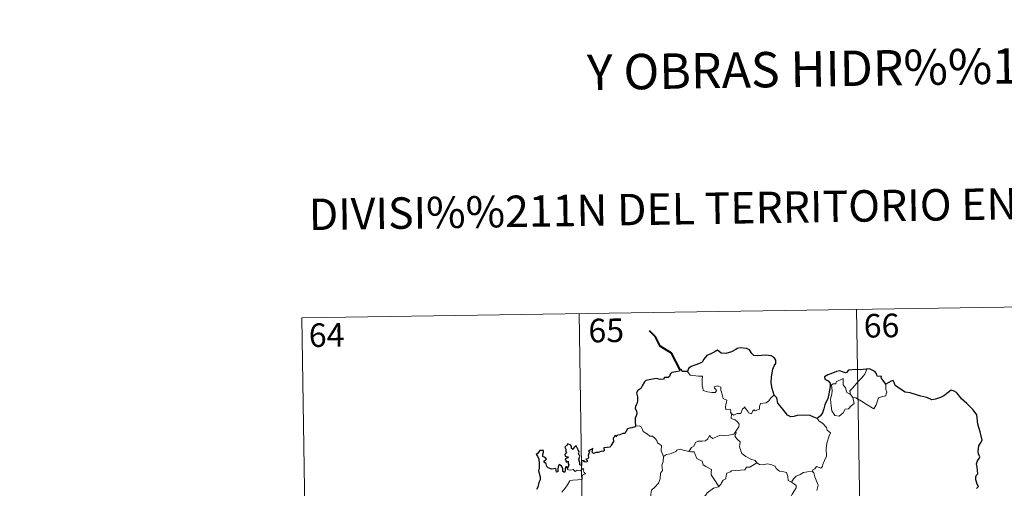
# Model space of a CAD drawing. Units: metres. Extents: x 602443 to 606943, y 4775076 to 4778115.
# Drawn here: x 602716 to 603029, y 4777322 to 4777470 of the extents above; entities that cross this region are included whole.
import ezdxf
from ezdxf.enums import TextEntityAlignment as Align

# ---------------------------------------------------------------- set-up
doc = ezdxf.new("R2010")
doc.units = ezdxf.units.M
doc.header["$MEASUREMENT"] = 0
doc.layers.add('Nivel 63', color=7, linetype='Continuous', lineweight=0)
doc.styles.add('Style-arial', font='arial.shx', dxfattribs={"bigfont": 'arialbig.shx'})

msp = doc.modelspace()

# ---------------------------------------------------------------- linework, layer by layer
at = {"layer": 'Nivel 63', "color": 7, "linetype": 'Continuous', "lineweight": 0}
for p, q in [((602805.71, 4777375.72), (603070.51, 4777379.8)), ((602805.71, 4777375.72), (602809.42, 4777134.82)), ((602893.97, 4777377.08), (602897.68, 4777136.18)), ((602982.24, 4777378.44), (602985.96, 4777137.54)), ((602980.33, 4777351.36), (602981.08, 4777350.39))]:
    msp.add_line(p, q, dxfattribs=at)
at = {"layer": 'Nivel 63', "color": 7, "linetype": 'Continuous', "lineweight": 40, "flags": 128}
msp.add_lwpolyline([(602926.04, 4777359.22), (602923.31, 4777364.49), (602919.69, 4777366.74), (602918.27, 4777369.65), (602916.34, 4777371.62)], dxfattribs=at)
at = {"layer": 'Nivel 63', "color": 7, "linetype": 'Continuous', "lineweight": 30, "flags": 128}
for points in [[(602956, 4777351.17), (602955.39, 4777353.26), (602955, 4777355.03), (602955.18, 4777356.98), (602955.53, 4777359.41), (602955.99, 4777360.52), (602956.51, 4777361.26), (602956.52, 4777362.3), (602955.99, 4777363.09), (602955.06, 4777363.68), (602953.36, 4777363.91), (602951.98, 4777363.8), (602950.78, 4777363.6), (602949.56, 4777363.77), (602948.89, 4777364.35), (602948.17, 4777365.56), (602947.22, 4777366.03), (602945.18, 4777366.22), (602944.27, 4777365.97), (602943.85, 4777365.69), (602942.37, 4777364.91), (602940.57, 4777364.36), (602939.12, 4777364.48), (602937.96, 4777365.47), (602937.51, 4777365.27), (602937.13, 4777364.91), (602935.79, 4777364.29), (602934.62, 4777363.71), (602933.6, 4777362.58), (602933.04, 4777361.64), (602932.21, 4777361.21), (602930.71, 4777360.7), (602929.63, 4777360.24), (602928.7, 4777359.57), (602928.41, 4777358.64)], [(602928.41, 4777358.64), (602926.74, 4777358.64), (602926.54, 4777359.27), (602926.04, 4777359.22), (602925.87, 4777358.73), (602924.71, 4777358.52), (602923.44, 4777358.34), (602922.93, 4777357.87), (602922.64, 4777357.05), (602922.22, 4777356.77), (602921.14, 4777356.77), (602920.76, 4777356.21), (602919.72, 4777356.12), (602918.57, 4777356.42), (602916.73, 4777356.08), (602915.2, 4777355.85), (602914.72, 4777355.35), (602913.97, 4777354.13), (602913.58, 4777353.27), (602912.62, 4777352.63), (602912.17, 4777351.87), (602912.49, 4777350.58), (602912.47, 4777349.27), (602912.34, 4777348.44), (602911.89, 4777347.61), (602911.8, 4777346.89), (602912.14, 4777346.12), (602912.27, 4777345.2), (602912.07, 4777344.6), (602911.77, 4777343.79), (602911.8, 4777342.86), (602911.85, 4777341.31)], [(602985.48, 4777359.42), (602985.29, 4777359.4), (602983.42, 4777359.19), (602981.85, 4777359.27), (602979.66, 4777359.12), (602979.06, 4777358.33), (602978.68, 4777358.26), (602977.76, 4777358.61), (602976.81, 4777358.84), (602975.8, 4777358.71), (602974, 4777357.92), (602973.06, 4777357.57), (602971.97, 4777356.99), (602972.14, 4777356.25), (602973.17, 4777355.75), (602973.87, 4777355.01), (602973.79, 4777353.85), (602973.41, 4777351.53), (602973.03, 4777350.06), (602972.16, 4777348.03), (602971.76, 4777346.77), (602971.41, 4777345.52), (602970.78, 4777344.55), (602969.64, 4777343.71)], [(602991.52, 4777354.67), (602990.7, 4777355.78), (602990.1, 4777356.61), (602990.21, 4777357.03), (602988.82, 4777357.19), (602988.55, 4777357.98), (602988.06, 4777358.7), (602987.01, 4777359.23), (602986.38, 4777359.48), (602985.48, 4777359.42)], [(603020.36, 4777321.45), (603020.98, 4777322.07), (603020.58, 4777322.84), (603020.2, 4777324.2), (603020.17, 4777325.21), (603020.42, 4777325.71), (603020.77, 4777326.17), (603020.76, 4777327.2), (603020.56, 4777328.3), (603020.42, 4777329.31), (603020.72, 4777330.25), (603021.24, 4777330.96), (603021.44, 4777331.57), (603021.03, 4777332.54), (603020.88, 4777333.22), (603021.12, 4777335.06), (603021.7, 4777335.92), (603022.15, 4777336.83), (603021.6, 4777339.47), (603020.85, 4777341.9), (603020.45, 4777344.91), (603019.32, 4777346.48), (603017.3, 4777348.53), (603015.63, 4777349.99), (603015.07, 4777350.68), (603014.07, 4777351.99), (603013.24, 4777352.46), (603012.33, 4777352.7), (603011.4, 4777352.03), (603009.99, 4777350.94), (603008.9, 4777350.43), (603007.3, 4777349.85), (603006.14, 4777349.7), (603004.54, 4777350.39), (603002.67, 4777350.83), (603001.58, 4777351.14), (602999.25, 4777351.86), (602997.7, 4777352.12), (602995.92, 4777353.31), (602994.56, 4777354.22), (602994.14, 4777355.22), (602993.9, 4777355.8), (602993.23, 4777355.64), (602992.28, 4777355.04), (602991.52, 4777354.67)], [(602969.64, 4777343.71), (602968.65, 4777344.16), (602967.43, 4777344.64), (602965.32, 4777344.81), (602963.37, 4777344.73), (602962.27, 4777344.34), (602961.26, 4777344.28), (602960.24, 4777344.83), (602958.72, 4777346.69), (602957.16, 4777348.63), (602956.85, 4777350.32), (602956, 4777351.17)], [(602911.85, 4777341.31), (602911.79, 4777341.08), (602910.69, 4777340.72), (602910.03, 4777340.7), (602909.31, 4777340.44), (602908.93, 4777339.68), (602908.48, 4777338.99), (602907.82, 4777338.94), (602906.88, 4777338.52), (602905.91, 4777338.31), (602905.6, 4777337.95), (602905.41, 4777338.45), (602905.08, 4777337.81), (602904.74, 4777337.52), (602904.85, 4777336.38), (602904.13, 4777335.27), (602903.84, 4777334.6), (602902.81, 4777334.47), (602901.78, 4777334.39), (602901.85, 4777333.49), (602901.51, 4777333.2), (602901.13, 4777333.36), (602899.99, 4777332.95), (602899.33, 4777332.97), (602898.45, 4777332.57), (602898.11, 4777333.02), (602898.26, 4777334.17), (602897.56, 4777333.79), (602896.94, 4777333.39), (602897.23, 4777333.1), (602896.84, 4777331.97), (602896.9, 4777331.29), (602896.68, 4777330.86), (602896.04, 4777330.85), (602896.6, 4777330.26), (602896.34, 4777329.89), (602895.87, 4777329.94), (602895.4, 4777329.97), (602895.57, 4777330.42), (602894.72, 4777330.29), (602894.73, 4777329.65), (602894.72, 4777328.77), (602894.1, 4777328.95), (602894.15, 4777329.66), (602893.85, 4777330.55), (602894.2, 4777331.77), (602893.68, 4777332.58), (602893.99, 4777333.01), (602893.6, 4777333.74), (602893.27, 4777334.36), (602892.94, 4777335.05), (602892.27, 4777334.45), (602892.04, 4777333.88), (602891.5, 4777334.22), (602891.52, 4777334.74), (602891.26, 4777335.23), (602890.31, 4777335.72), (602890.01, 4777335.21), (602889.42, 4777334.62), (602889.67, 4777334), (602889.69, 4777333.08), (602889.9, 4777332.82), (602889.41, 4777332.31), (602889.49, 4777331.72), (602889.95, 4777331.62), (602890.48, 4777331.56), (602890.34, 4777331.24), (602889.48, 4777330.9)], [(602890.19, 4777327.83), (602890, 4777328.36), (602889.67, 4777328.37), (602889.53, 4777327.78), (602889.53, 4777326.98), (602889.25, 4777326.54), (602888.78, 4777326.9), (602888.75, 4777327.91), (602888.34, 4777328.62), (602887.57, 4777329.13), (602887.25, 4777328.32), (602887.13, 4777327.6), (602887.19, 4777326.74), (602886.71, 4777326.72), (602886.58, 4777327.33), (602886.47, 4777327.81), (602885.22, 4777327.57), (602884.05, 4777328), (602883.6, 4777328.45), (602883.47, 4777329.27), (602882.84, 4777329.8), (602882.82, 4777330.25), (602883.22, 4777330.53), (602883.57, 4777330.84), (602883.08, 4777331.28), (602882.36, 4777331.67), (602882.34, 4777332.29), (602882.59, 4777333.01), (602882.54, 4777333.55), (602881.44, 4777333.6), (602880.69, 4777332.62), (602880.3, 4777332.24), (602880.68, 4777331.76), (602881.07, 4777330.81), (602881.25, 4777329.44), (602881.21, 4777327.96), (602880.99, 4777327.05), (602881.49, 4777325.17), (602881.5, 4777324.27), (602881.07, 4777323.39), (602880.8, 4777321.87), (602880.37, 4777321.13)], [(602889.48, 4777330.9), (602889.73, 4777330.41), (602889.79, 4777329.82), (602890.41, 4777330.18), (602890.41, 4777329.35), (602890.61, 4777329.01), (602890.19, 4777327.83)]]:
    msp.add_lwpolyline(points, dxfattribs=at)
at = {"layer": 'Nivel 63', "color": 7, "linetype": 'Continuous', "lineweight": 0, "flags": 128}
for points in [[(602928.41, 4777358.64), (602929.29, 4777357.48), (602931.88, 4777357.14), (602933.23, 4777357.14), (602933.1, 4777355.98), (602933.05, 4777354.09), (602933.25, 4777353.47), (602933.36, 4777352.68), (602934.78, 4777352.24), (602936.15, 4777351.98), (602937.21, 4777351.95), (602937.69, 4777352.49), (602937.54, 4777352.89), (602937.03, 4777353.35), (602936.88, 4777353.77), (602938.09, 4777354.11), (602939.06, 4777353.65), (602939.04, 4777352.77), (602939.35, 4777351.76), (602939.72, 4777350.1), (602940.91, 4777349.52), (602940.84, 4777348.87), (602940.6, 4777348.13), (602940.52, 4777347.28), (602940.64, 4777346.63), (602942.04, 4777346.65), (602942.16, 4777346.12), (602942.06, 4777345.74), (602942.38, 4777345.18)], [(602980.33, 4777351.36), (602980.05, 4777352.54), (602980.88, 4777353.41), (602982.74, 4777355.48), (602983.83, 4777356.55), (602984.87, 4777357.78), (602985.48, 4777359.42)], [(602981.08, 4777350.39), (602981.5, 4777348.53), (602980.55, 4777347.79), (602979.67, 4777346.78), (602978.57, 4777346.66), (602977.97, 4777345.52), (602976.71, 4777344.51), (602975.26, 4777344.72), (602974.3, 4777346.13), (602974.19, 4777347.78), (602973.92, 4777349.85), (602974.34, 4777351.47), (602974.5, 4777352.48), (602974.21, 4777354.45), (602974.77, 4777354.76), (602975.63, 4777354.75), (602975.69, 4777355.34), (602977.92, 4777356.49), (602977.99, 4777354.48), (602978.67, 4777353.46), (602979.14, 4777351.97)], [(602991.52, 4777354.67), (602991.54, 4777354.02), (602991.49, 4777352.95), (602991.85, 4777352.12), (602991.68, 4777351.52), (602991.49, 4777350.88), (602990.49, 4777350.75), (602989.16, 4777350.32), (602988.81, 4777349.07), (602988.41, 4777348.08), (602987.77, 4777346.78)], [(602956, 4777351.17), (602955.07, 4777350.4), (602954.32, 4777349.31), (602953.44, 4777348.76), (602951.63, 4777348.46), (602951.32, 4777347.53), (602951.3, 4777346.66), (602949.93, 4777346.14), (602949.66, 4777346.49), (602949.2, 4777346.18), (602948.79, 4777345.23), (602947.84, 4777345.49), (602947.65, 4777346.04), (602946.9, 4777346.89), (602946.55, 4777347.42), (602946.4, 4777347.17), (602945.91, 4777346.79), (602945.4, 4777345.29), (602944.25, 4777345.27), (602943.19, 4777344.83), (602942.5, 4777345.24), (602942.38, 4777345.18)], [(602979.14, 4777351.97), (602980.23, 4777351.49), (602980.33, 4777351.36)], [(602987.77, 4777346.78), (602985.29, 4777348.27), (602983.81, 4777349.24), (602982.01, 4777350.31), (602981.08, 4777350.39)], [(602942.38, 4777345.18), (602942.33, 4777343.75), (602943.54, 4777343.35), (602944.35, 4777342.71), (602944.81, 4777341.95), (602944.78, 4777341.09), (602944.19, 4777340.38), (602943.66, 4777339.53)], [(602911.85, 4777341.31), (602913.02, 4777341.36), (602913.63, 4777341.05), (602914.08, 4777340.27), (602914.28, 4777339.57), (602915.66, 4777338.73), (602916.4, 4777338.06), (602917.26, 4777338.14), (602918.09, 4777337.38), (602918.67, 4777336.75), (602918.87, 4777335.95), (602920.11, 4777335.16), (602920.02, 4777333.48), (602920.8, 4777331.61)], [(602969.64, 4777343.71), (602970.27, 4777342.93), (602971.35, 4777342.2), (602972.7, 4777340.91), (602972.86, 4777340.04), (602973.88, 4777339.16), (602973.49, 4777338.23), (602972.81, 4777335.92), (602972.6, 4777334.05), (602972.7, 4777331.79), (602972.04, 4777330.37), (602971.5, 4777329.1), (602971.38, 4777328.44), (602970.85, 4777327.99), (602969.52, 4777328.42), (602968.94, 4777327.77), (602968.31, 4777327.45), (602968.16, 4777326.92)], [(602928.87, 4777333.24), (602929.69, 4777334.47), (602930.43, 4777334.88), (602930.93, 4777336.05), (602931.7, 4777336.5), (602933.08, 4777336.57), (602934.12, 4777336.63), (602934.92, 4777337.3), (602935.44, 4777338.32), (602935.85, 4777337.76), (602936.44, 4777337.4), (602937.87, 4777338), (602938.76, 4777338.41), (602939.94, 4777338.31), (602941.57, 4777338.38), (602943.15, 4777338.79), (602943.66, 4777339.53)], [(602943.66, 4777339.53), (602943.94, 4777339.12), (602943.49, 4777338.11), (602944.34, 4777337.1), (602945.13, 4777336.33), (602945.08, 4777335.37), (602945, 4777334.67), (602945.4, 4777333.43), (602945.76, 4777332.56), (602947.02, 4777331.64), (602948.58, 4777330.75), (602949.93, 4777330.37), (602950.44, 4777329.63)], [(602920.8, 4777331.61), (602920.66, 4777330.06), (602920.29, 4777328.86), (602920.41, 4777327.21), (602919.83, 4777326.35), (602919.77, 4777324.5), (602919.19, 4777323.13), (602918.05, 4777321.87), (602916.98, 4777320.92), (602916.71, 4777319.63), (602916.76, 4777318.68), (602917.27, 4777317.98), (602918.49, 4777317.39), (602919.3, 4777316.53), (602919.78, 4777315.48), (602920.16, 4777313.8), (602920.28, 4777312.27), (602920.26, 4777310.85)], [(602920.8, 4777331.61), (602921.77, 4777332.25), (602922.88, 4777332.5), (602923.79, 4777332.85), (602924.67, 4777333.26), (602925.06, 4777333.66), (602926.1, 4777333.99), (602927.09, 4777333.68), (602928.44, 4777333.32), (602928.87, 4777333.24)], [(602928.87, 4777333.24), (602929.45, 4777333.1), (602930.53, 4777333.08), (602930.85, 4777332.28), (602931.41, 4777331.04), (602933.07, 4777330.21), (602933.45, 4777329.03), (602934.28, 4777328.5), (602936.05, 4777327.56), (602936, 4777326.55), (602935.98, 4777325.82), (602936.79, 4777324.53), (602938.35, 4777322.15)], [(602950.44, 4777329.63), (602948.22, 4777328.29), (602947.22, 4777328.25), (602946.62, 4777327.45), (602942.41, 4777327.14), (602942.14, 4777326.74), (602940.92, 4777326.4), (602940.67, 4777325.62), (602940.64, 4777324.59), (602939.73, 4777324.14), (602939.23, 4777323.33), (602939.15, 4777322.91), (602938.35, 4777322.15)], [(602950.44, 4777329.63), (602950.46, 4777329.59), (602951.34, 4777329.15), (602952.59, 4777328.99), (602953.78, 4777329.31), (602954.93, 4777329.15), (602956.29, 4777328.61), (602956.59, 4777327.87), (602957.66, 4777327.03), (602959.04, 4777326.8), (602959.92, 4777326.59), (602960.4, 4777325.27), (602960.43, 4777323.97), (602961.47, 4777323.47)], [(602888.45, 4777320.29), (602889.49, 4777321.55), (602890.26, 4777322.6), (602891.02, 4777323.92), (602891.89, 4777324.15), (602893.55, 4777324.23), (602894.86, 4777324.29), (602894.87, 4777324.62), (602894.85, 4777325.34), (602895.06, 4777325.85), (602895.91, 4777326.13), (602895.56, 4777326.57), (602895.23, 4777327.18), (602895.43, 4777327.66), (602895.09, 4777327.8), (602894.65, 4777327.39), (602894.33, 4777327.1), (602893.35, 4777327.35), (602892.64, 4777326.85), (602891.98, 4777327.48), (602891.03, 4777327.29), (602890.27, 4777327.52), (602890.19, 4777327.83)], [(602961.47, 4777323.47), (602962.2, 4777324.5), (602963.04, 4777325.41), (602964.3, 4777325.91), (602965.35, 4777326.57), (602966.61, 4777326.77), (602968.16, 4777326.92)], [(602968.16, 4777326.92), (602968.6, 4777326.43), (602968.92, 4777325.16), (602969.98, 4777322.54), (602969.55, 4777320.81)], [(602961.47, 4777323.47), (602962.49, 4777322.82), (602963.03, 4777322.42), (602963.05, 4777321.66), (602962.51, 4777320.8), (602961.7, 4777319.69), (602961.4, 4777319.05), (602960.45, 4777318.08), (602958.63, 4777316.39), (602956.36, 4777316.26), (602955.37, 4777315.32), (602954.62, 4777314.11), (602953.72, 4777313.49), (602953.58, 4777312.23), (602953.44, 4777310.93), (602953.37, 4777309.75), (602953.85, 4777308.37), (602954.64, 4777307.76), (602953.8, 4777307.74), (602951.89, 4777306.66), (602951.29, 4777306.72), (602950.64, 4777306.07)], [(602938.35, 4777322.15), (602938.24, 4777322.05), (602936.66, 4777321.56), (602934.72, 4777320.15), (602934.15, 4777319.28), (602933.22, 4777318.64), (602932.71, 4777317.25), (602931.59, 4777314.97), (602930.68, 4777313.04), (602930.25, 4777311.23), (602930.29, 4777311.16)]]:
    msp.add_lwpolyline(points, dxfattribs=at)
at = {"layer": 'Nivel 63', "color": 7, "linetype": 'Continuous', "lineweight": 0}
msp.add_3dface([(602488.81, 4775076.35), (602443.08, 4778046), (606897.45, 4778114.64), (606943.23, 4775145)], dxfattribs=at)

# ---------------------------------------------------------------- texts
at = {"layer": 'Nivel 63', "color": 7, "linetype": 'Continuous', "lineweight": 0, "style": 'Style-arial'}
for s, height, p in [('Y OBRAS HIDR%%193ULICAS', 11.2499, (602999.79, 4777455.33)), ('DIVISI%%211N DEL TERRITORIO EN HOJAS DEL MTN50', 9.9999, (602981.65, 4777411.25))]:
    msp.add_text(s, height=height, rotation=0.883, dxfattribs=at).set_placement(p, align=Align.MIDDLE_CENTER)
at = {"layer": 'Nivel 63', "color": 7, "linetype": 'Continuous', "lineweight": 13, "style": 'Style-arial'}
for s, p in [('65', (602902.56, 4777371.73)), ('66', (602990.17, 4777373.25)), ('64', (602813.56, 4777370.26))]:
    msp.add_text(s, height=7.5, rotation=0.883, dxfattribs=at).set_placement(p, align=Align.MIDDLE_CENTER)

doc.saveas('drawing.dxf')
